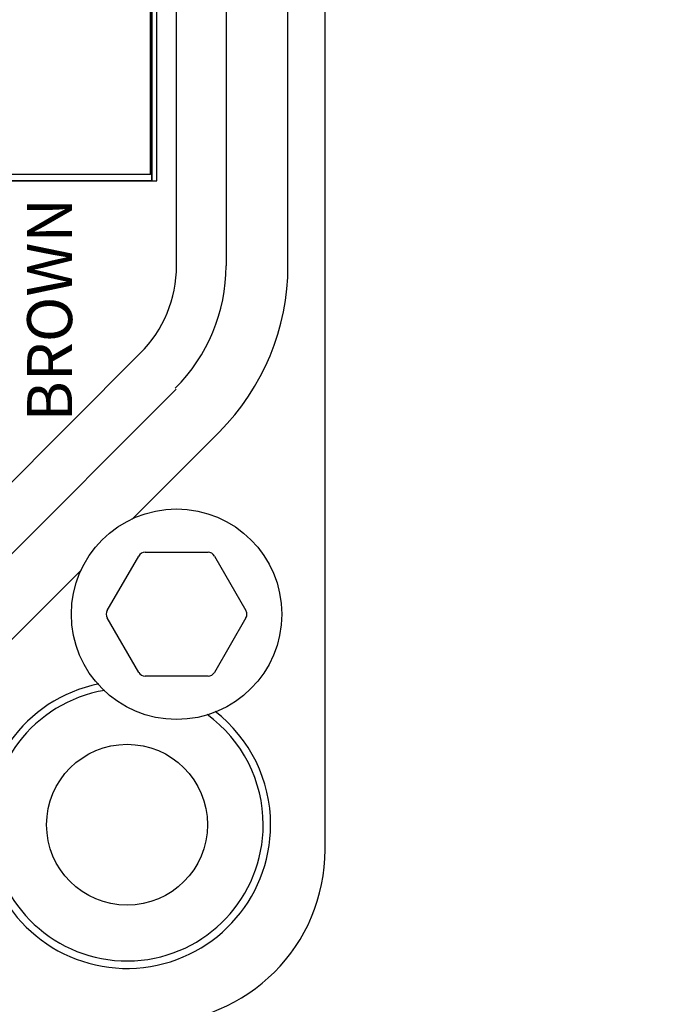
# Model space of a CAD drawing. Units: millimetres. Extents: x -371 to 1046, y 18 to 1457.
# Drawn here: x 450 to 475, y 251 to 291 of the extents above; entities that cross this region are included whole.
import ezdxf

# ---------------------------------------------------------------- set-up
doc = ezdxf.new("R2010")
doc.units = ezdxf.units.MM

msp = doc.modelspace()

# ---------------------------------------------------------------- hatches: boundary and pattern name
h = msp.add_hatch(color=151)
edge = h.paths.add_edge_path()
edge.add_arc((711.3569420421773, 481.42360921505), 7.366302000000017, 8.842667579522623e-13, 90)
edge.add_line((711.3569420421773, 488.78991121505), (685.2318995142875, 488.7899112150499))
edge.add_ellipse((684.9610265421777, 472.21573171505), major_axis=(0, 16.57417949999996), ratio=0.1851851851851764, start_angle=344.87458619832694, end_angle=360, ccw=False)
edge.add_line((685.8542120437885, 488.11573171505), (685.827515644323, 488.1157317150499))
edge.add_ellipse((684.9610265421777, 472.21573171505), major_axis=(0, 16.57417949999996), ratio=0.1851851851851764, start_angle=321.1069277870032, end_angle=343.6019344968211, ccw=False)
edge.add_line((686.9144463268779, 485.0157317150503), (686.9124865332446, 485.0157317150502))
edge.add_ellipse((684.9610265421777, 472.21573171505), major_axis=(0, 16.57417949999996), ratio=0.1851851851851764, start_angle=318.430522134713, end_angle=320.5595788661547, ccw=False)
edge.add_ellipse((684.9610265421777, 472.21573171505), major_axis=(0, 16.57417949999996), ratio=0.1851851851851764, start_angle=303.71624362451496, end_angle=318.430522134713, ccw=False)
edge.add_ellipse((684.9610265421777, 472.21573171505), major_axis=(0, 16.57417949999996), ratio=0.1851851851851764, start_angle=288.2848271115616, end_angle=302.06941775955613, ccw=False)
edge.add_ellipse((684.9610265421777, 472.21573171505), major_axis=(0, 16.57417949999996), ratio=0.1851851851851764, start_angle=276.9307500170611, end_angle=288.2848271115616, ccw=False)
edge.add_ellipse((684.9610265421777, 472.21573171505), major_axis=(0, 16.57417949999996), ratio=0.1851851851851764, start_angle=275.53971517289506, end_angle=276.9307500170611, ccw=False)
edge.add_ellipse((684.9610265421777, 472.21573171505), major_axis=(0, 16.57417949999996), ratio=0.1851851851851764, start_angle=264.46028482710454, end_angle=275.53971517289506, ccw=False)
edge.add_ellipse((684.9610265421777, 472.21573171505), major_axis=(0, 16.57417949999996), ratio=0.1851851851851764, start_angle=263.0692499829387, end_angle=264.46028482710454, ccw=False)
edge.add_ellipse((684.9610265421777, 472.21573171505), major_axis=(0, 16.57417949999996), ratio=0.1851851851851764, start_angle=251.7151728884383, end_angle=263.0692499829387, ccw=False)
edge.add_ellipse((684.9610265421777, 472.21573171505), major_axis=(0, 16.57417949999996), ratio=0.1851851851851764, start_angle=237.9305822404437, end_angle=250.25254293849468, ccw=False)
edge.add_ellipse((684.9610265421777, 472.21573171505), major_axis=(0, 16.57417949999996), ratio=0.1851851851851764, start_angle=221.5694778652848, end_angle=236.2837563754852, ccw=False)
edge.add_ellipse((684.9610265421777, 472.21573171505), major_axis=(0, 16.57417949999996), ratio=0.1851851851851764, start_angle=219.4404211338477, end_angle=221.5694778652848, ccw=False)
edge.add_ellipse((684.9610265421777, 472.21573171505), major_axis=(0, 16.57417949999996), ratio=0.1851851851851764, start_angle=195.1254138016709, end_angle=219.4404211338477, ccw=False)
edge.add_ellipse((684.9610265421777, 472.21573171505), major_axis=(0, 16.57417949999996), ratio=0.1851851851851764, start_angle=180, end_angle=195.1254138016709, ccw=False)
edge.add_line((685.2318995142876, 455.6415522150501), (702.7629230421778, 455.6415522150501))
edge.add_arc((702.7629230421778, 451.9584012150501), 3.683150999999981, -9.094947017729282e-13, 90, ccw=False)
edge.add_line((706.4460740421778, 451.95840121505), (706.4460740421778, 180.6882501428254))
edge.add_arc((703.4460740421778, 180.6882501428254), 3, -90, 0, ccw=False)
edge.add_line((703.4460740421778, 177.6882501428254), (387.3868607421775, 177.6882501428254))
edge.add_arc((387.3868607421775, 180.6882501428254), 3, 180, 270, ccw=False)
edge.add_line((384.3868607421775, 180.6882501428254), (384.3868607421774, 222.6882501428254))
edge.add_line((384.3868607421774, 222.6882501428254), (379.3868607421774, 222.6882501428254))
edge.add_line((379.3868607421774, 222.6882501428254), (379.3868607421774, 180.6882501428254))
edge.add_arc((387.3868607421774, 180.6882501428254), 8.000000000000002, 180, 270.0000000000008)
edge.add_line((387.3868607421775, 172.6882501428254), (710.7232440421772, 172.6882501428254))
edge.add_arc((710.7232440421772, 180.6882501428254), 8, 270, 359.9999999999998)
edge.add_line((718.7232440421772, 180.6882501428254), (718.7232440421773, 481.4236092150501))

# ---------------------------------------------------------------- linework, layer by layer
at = {"color": 7, "linetype": 'Continuous'}
for p, q in [((461.8868607421774, 257.1882501428254), (461.8868607421774, 315.4887824143716)), ((460.3868607421774, 280.7593179547254), (460.3868607421774, 315.0061506312069)), ((457.8868607421774, 314.2959616516755), (457.8868607421774, 280.7593179547254)), ((455.8868607421774, 280.7593179547254), (455.8868607421774, 313.8054912664201)), ((454.8915307421774, 284.1887101428255), (454.8915307421774, 313.5851770514337)), ((367.3874120051437, 284.1887101428255), (454.8915307421774, 284.1887101428255)), ((454.4223946481773, 277.2237840488253), (434.8513268362773, 257.6527162369254)), ((455.8366082104774, 275.7385026745253), (436.3366082104773, 256.2385026745254)), ((454.0943083136772, 270.5317366836254), (457.6043751634773, 274.0418035334254)), ((454.6166901499774, 269.1882501428255), (457.1570313344773, 269.1882501428255)), ((453.0867119366773, 266.8382501428254), (454.3568825288772, 269.0382501428253)), ((457.4168389555774, 269.0382501428253), (458.6870095477773, 266.8382501428254)), ((438.0333073515774, 254.4707357216254), (452.0433740711773, 268.4808024411254)), ((454.3568825288772, 264.3382501428254), (453.0867119366773, 266.5382501428253)), ((458.6870095477773, 266.5382501428253), (457.4168389555774, 264.3382501428254)), ((457.1570313344773, 264.1882501428255), (454.6166901499774, 264.1882501428255))]:
    msp.add_line(p, q, dxfattribs=at)
at = {"color": 4, "linetype": 'Continuous'}
for p, q in [((454.8915307421774, 313.5851770514337), (454.8915307421774, 284.1887101428255)), ((454.8915307421774, 284.1887101428255), (367.3874120051437, 284.1887101428255))]:
    msp.add_line(p, q, dxfattribs=at)
at = {"color": 18, "linetype": 'Continuous', "true_color": 0x000000}
for p, q in [((454.8389907421775, 284.4387101428255), (454.8389907421775, 305.7611101428255)), ((455.0889907421775, 284.1887101428255), (455.0889907421775, 306.0111101428255)), ((454.8389907421775, 284.4387101428255), (441.9512995506225, 284.4387101428255)), ((330.9878384397762, 284.1887101428255), (455.0889907421775, 284.1887101428255))]:
    msp.add_line(p, q, dxfattribs=at)
at = {"color": 7, "linetype": 'Continuous'}
for centre, radius in [((455.8868607421774, 266.6882501428255), 4.25), ((453.8868607421772, 258.1882501428254), 3.25)]:
    msp.add_circle(centre, radius, dxfattribs=at)
for centre, radius, start, end in [((450.8868607421774, 280.7593179547254), 5, 315.0000000000002, 0), ((450.8868607421774, 280.7593179547254), 7.000000000000001, 315.0000000000002, 0), ((450.8868607421774, 280.7593179547254), 9.5, 315.0000000000002, 0), ((450.8868607421774, 280.6882501428254), 7.000000000000001, 315.0000000000002, 315.4628125777954), ((454.6166901499774, 268.8882501428254), 0.3, 90, 149.9999999999986), ((457.1570313344773, 268.8882501428254), 0.3, 30.00000000000141, 90), ((453.3465195577772, 266.6882501428255), 0.3, 149.9999999999986, 210.0000000000014), ((458.4272019266774, 266.6882501428255), 0.3, 6.131701223502092, 30.00000000000141), ((458.4272019266774, 266.6882501428255), 0.3, 329.9999999999986, 6.131702577000946), ((454.6166901499774, 264.4882501428253), 0.3, 210.0000000000014, 270), ((457.1570313344773, 264.4882501428253), 0.3, 270, 329.9999999999986), ((453.8868607421772, 258.1882501428254), 5.800036079300001, 101.3766169664, 0), ((453.8868607421772, 258.1882501428254), 5.5, 99.43350710929913, 0), ((453.8868607421772, 258.1882501428254), 5.5, 0, 53.97091558380209), ((453.8868607421772, 258.1882501428254), 5.800036079300001, 0, 52.11590561089893), ((454.8868607421774, 257.1882501428254), 7.000000000000001, 270, 0)]:
    msp.add_arc(centre, radius, start, end, dxfattribs=at)

# ---------------------------------------------------------------- texts
at = {"linetype": 'Continuous', "insert": (451.667426018981, 274.4688154196289), "char_height": 1.818008365008831, "width": 10.69137061761874, "attachment_point": 7, "rotation": 90, "line_spacing_factor": 0.8250787118862977}
msp.add_mtext('{\\fGaramond|b1|i0|c0|p18;BROWN}', dxfattribs=at)

doc.saveas('drawing.dxf')
